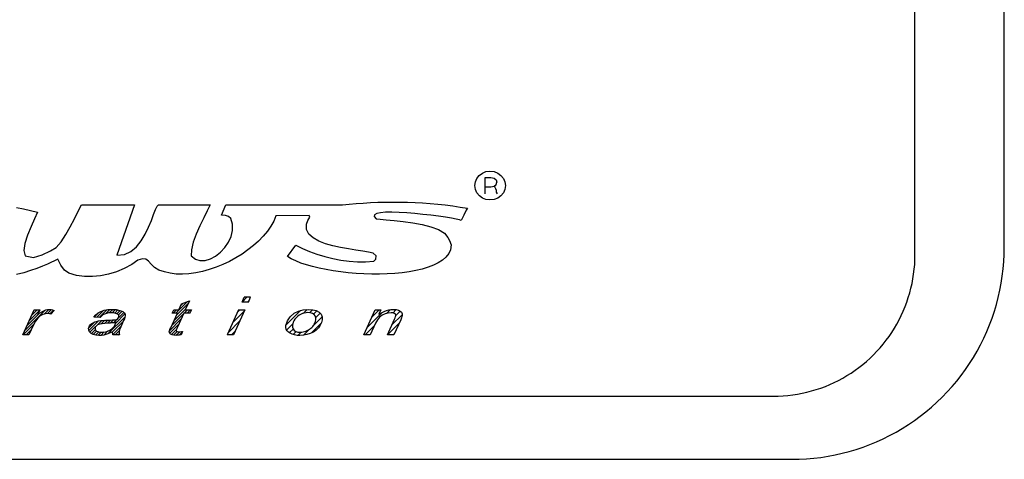
# Model space of a CAD drawing. Units: millimetres. Extents: x -2.5 to 91.2, y 12.1 to 75.4.
# Drawn here: x 38.3 to 40, y 56.6 to 57.4 of the extents above; entities that cross this region are included whole.
import ezdxf

# ---------------------------------------------------------------- set-up
doc = ezdxf.new("R2010")
doc.units = ezdxf.units.MM
doc.layers.get('0').update_dxf_attribs({"true_color": 0x000000})
pattern_1 = [(45, (29.382789, 55.640567), (-0.0049228953, 0.0049228953), [])]
pattern_2 = [(45, (29.382789, 55.640567), (-0.0049228953, 0.0049228953), [])]

# ---------------------------------------------------------------- blocks, each defined once
blk = doc.blocks.new('_X7')
at = {"color": 0, "linetype": 'Continuous', "lineweight": -2}
for p, q in [((0.7189, 0.2858), (0.756, 0.3229)), ((0.72, 0.2781), (0.7571, 0.3152)), ((0.7348, 0.3105), (0.7417, 0.3175)), ((-0.0136, 0.2427), (0.04, 0.2963)), ((-0.0115, 0.2537), (0.0279, 0.293)), ((0.036, 0.2835), (0.0499, 0.2974)), ((0.0483, 0.287), (0.0593, 0.298)), ((0.0577, 0.2875), (0.0676, 0.2974)), ((0.0655, 0.2864), (0.0752, 0.2961)), ((0.0719, 0.284), (0.0821, 0.2942)), ((0.077, 0.2803), (0.0879, 0.2912)), ((0.0804, 0.2749), (0.0932, 0.2876)), ((0.0815, 0.2671), (0.0975, 0.2831)), ((0.2394, 0.2305), (0.3043, 0.2954)), ((0.2467, 0.2467), (0.2811, 0.2811)), ((0.2541, 0.263), (0.2869, 0.2957)), ((0.2615, 0.2792), (0.2786, 0.2962)), ((0.2689, 0.2954), (0.2697, 0.2962)), ((0.3007, 0.283), (0.3155, 0.2978)), ((0.3116, 0.2851), (0.324, 0.2974)), ((0.3193, 0.284), (0.331, 0.2956)), ((0.4593, 0.2737), (0.473, 0.2873)), ((0.4677, 0.2732), (0.4888, 0.2943)), ((0.476, 0.2727), (0.5001, 0.2968)), ((0.4969, 0.2847), (0.5098, 0.2977)), ((0.5076, 0.2867), (0.5189, 0.2979)), ((0.5167, 0.2869), (0.5272, 0.2974)), ((0.5247, 0.2861), (0.5349, 0.2962)), ((0.5288, 0.2548), (0.5574, 0.2834)), ((0.5316, 0.2842), (0.542, 0.2946)), ((0.5365, 0.2714), (0.5536, 0.2884)), ((0.5368, 0.2805), (0.5482, 0.2919)), ((0.7053, 0.2456), (0.7423, 0.2827)), ((0.7101, 0.2858), (0.7205, 0.2962)), ((0.7126, 0.2618), (0.7497, 0.2989)), ((0.7454, 0.2858), (0.7559, 0.2962)), ((0.7543, 0.2858), (0.7647, 0.2962)), ((0.7631, 0.2858), (0.7639, 0.2866)), ((-0.0123, 0.2352), (0.0094, 0.2569)), ((-0.0024, 0.2716), (0.006, 0.28)), ((0.0495, 0.2174), (0.1014, 0.2694)), ((0.0619, 0.221), (0.1001, 0.2592)), ((0.0784, 0.2551), (0.1003, 0.2771)), ((0.2347, 0.217), (0.2676, 0.2499)), ((0.4421, 0.2388), (0.4614, 0.2581)), ((0.4429, 0.2308), (0.4737, 0.2616)), ((0.4679, 0.2469), (0.4839, 0.2629)), ((0.4818, 0.252), (0.4933, 0.2635)), ((0.4919, 0.2533), (0.5025, 0.2639)), ((0.5015, 0.254), (0.5118, 0.2643)), ((0.5029, 0.2201), (0.5575, 0.2747)), ((0.5109, 0.2546), (0.5212, 0.2648)), ((0.5181, 0.2264), (0.5522, 0.2605)), ((0.5206, 0.2555), (0.5313, 0.2662)), ((0.6986, 0.2302), (0.735, 0.2665)), ((0.6994, 0.2221), (0.7276, 0.2503)), ((-0.0091, 0.2295), (0.0069, 0.2456)), ((-0.0047, 0.2251), (0.0081, 0.2379)), ((0.0006, 0.2216), (0.0116, 0.2326)), ((0.0068, 0.2189), (0.0168, 0.229)), ((0.0137, 0.217), (0.0234, 0.2267)), ((0.0213, 0.2157), (0.0313, 0.2258)), ((0.0297, 0.2153), (0.0408, 0.2264)), ((0.039, 0.2158), (0.0537, 0.2305)), ((0.0814, 0.2317), (0.0905, 0.2408)), ((0.2435, 0.217), (0.26, 0.2335)), ((0.4462, 0.2252), (0.4643, 0.2434)), ((0.4509, 0.2211), (0.4629, 0.233)), ((0.4568, 0.2181), (0.4675, 0.2288)), ((0.4638, 0.2163), (0.4741, 0.2266)), ((0.4718, 0.2155), (0.4821, 0.2257)), ((0.4806, 0.2155), (0.4916, 0.2264)), ((0.4907, 0.2167), (0.5035, 0.2295)), ((0.5188, 0.2183), (0.5441, 0.2436)), ((0.5264, 0.217), (0.539, 0.2296)), ((0.5352, 0.217), (0.5389, 0.2207)), ((0.7047, 0.2186), (0.7206, 0.2345)), ((0.7115, 0.2165), (0.7227, 0.2278)), ((0.7196, 0.2157), (0.731, 0.2272)), ((0.7287, 0.216), (0.7395, 0.2269)), ((0.2524, 0.217), (0.2525, 0.2171))]:
    blk.add_line(p, q, dxfattribs=at)

msp = doc.modelspace()

# ---------------------------------------------------------------- hatches: boundary and pattern name
h = msp.add_hatch()
h.set_pattern_fill('ANSI31', color=0, scale=0.055696, style=0, pattern_type=2)
h.set_pattern_definition(pattern_2)
h.paths.add_polyline_path([(38.6639, 56.9071), (38.6752, 56.9071), (38.6791, 56.9156), (38.6678, 56.9156)], flags=0)
h = msp.add_hatch()
h.set_pattern_fill('ANSI31', color=0, scale=0.055696, style=0, pattern_type=2)
h.set_pattern_definition(pattern_2)
h.paths.add_polyline_path([(38.6689, 56.8933), (38.6576, 56.8933), (38.6375, 56.8492), (38.6488, 56.8492)], flags=0)
h = msp.add_hatch()
h.set_pattern_fill('ANSI31', color=0, scale=0.055696, style=0, pattern_type=2)
h.set_pattern_definition(pattern_1)
h.paths.add_polyline_path([(38.7989, 56.8617), (38.8021, 56.8662), (38.8043, 56.8709), (38.8055, 56.8758), (38.8055, 56.8811), (38.8037, 56.8856), (38.8001, 56.8893), (38.7951, 56.8921), (38.7889, 56.8937), (38.7816, 56.8943), (38.7719, 56.8935), (38.7634, 56.8912), (38.7559, 56.8873), (38.7487, 56.8811), (38.7439, 56.874), (38.7415, 56.8659), (38.7414, 56.8625), (38.7421, 56.8594), (38.7435, 56.8566), (38.7457, 56.8541), (38.7486, 56.852), (38.7523, 56.8504), (38.7565, 56.8491), (38.761, 56.8484), (38.766, 56.8482), (38.7722, 56.8485), (38.7784, 56.8497), (38.7844, 56.8516), (38.79, 56.8543), (38.7948, 56.8577)], flags=0)
h.paths.add_polyline_path([(38.7887, 56.8642), (38.7871, 56.8625), (38.7853, 56.8608), (38.7834, 56.8593), (38.7813, 56.8579), (38.779, 56.8567), (38.7767, 56.8557), (38.7742, 56.855), (38.7718, 56.8544), (38.7694, 56.8541), (38.7669, 56.854), (38.7627, 56.8543), (38.759, 56.8554), (38.756, 56.8572), (38.7539, 56.8597), (38.7528, 56.8628), (38.7529, 56.8666), (38.7534, 56.869), (38.7543, 56.8716), (38.7556, 56.8743), (38.7573, 56.8771), (38.7594, 56.8796), (38.7618, 56.8819), (38.7646, 56.8838), (38.7674, 56.8855), (38.7704, 56.8868), (38.7736, 56.8877), (38.7769, 56.8883), (38.7803, 56.8885), (38.7846, 56.8881), (38.7882, 56.887), (38.7912, 56.8852), (38.7933, 56.8827), (38.7944, 56.8796), (38.7944, 56.8759), (38.7938, 56.8733), (38.7928, 56.8707), (38.7913, 56.868), (38.7901, 56.866)], flags=0)
h = msp.add_hatch()
h.set_pattern_fill('ANSI31', color=0, scale=0.055696, style=0, pattern_type=2)
h.set_pattern_definition(pattern_1)
h.paths.add_polyline_path([(38.8789, 56.8492), (38.8902, 56.8492), (38.8995, 56.8697), (38.9029, 56.8757), (38.9068, 56.8805), (38.9114, 56.8839), (38.9165, 56.8862), (38.9218, 56.8876), (38.9274, 56.8881), (38.93, 56.8879), (38.9322, 56.8875), (38.9338, 56.8867), (38.9349, 56.8857), (38.9355, 56.8845), (38.9356, 56.8831), (38.9352, 56.8816), (38.9345, 56.8796), (38.9334, 56.8771), (38.9207, 56.8492), (38.9319, 56.8492), (38.9441, 56.8759), (38.9455, 56.8791), (38.9464, 56.8816), (38.9468, 56.8836), (38.9467, 56.8866), (38.9456, 56.8892), (38.9434, 56.8914), (38.9401, 56.893), (38.9361, 56.894), (38.9312, 56.8943), (38.9271, 56.894), (38.9231, 56.8934), (38.919, 56.8922), (38.9149, 56.8905), (38.9104, 56.8883), (38.9057, 56.8856), (38.9092, 56.8933), (38.899, 56.8933)], flags=0)

# ---------------------------------------------------------------- linework, layer by layer
at = {"color": 0}
for p, q in [((40.0102, 57.0043), (40.0102, 60.0043)), ((39.8524, 56.9908), (39.8524, 59.9908)), ((39.0785, 57.1256), (39.0826, 57.131)), ((39.0826, 57.131), (39.0883, 57.1352)), ((39.0883, 57.1352), (39.0947, 57.1377)), ((39.0947, 57.1377), (39.1018, 57.1385)), ((39.1018, 57.1385), (39.109, 57.1377)), ((39.109, 57.1377), (39.1154, 57.1352)), ((39.1154, 57.1352), (39.1211, 57.131)), ((39.1211, 57.131), (39.1255, 57.1256)), ((39.0752, 57.1131), (39.076, 57.1196)), ((39.076, 57.1063), (39.0752, 57.1131)), ((39.076, 57.1196), (39.0785, 57.1256)), ((39.0933, 57.0987), (39.0933, 57.1272)), ((39.0933, 57.1272), (39.1031, 57.1272)), ((39.0933, 57.1108), (39.1031, 57.1108)), ((39.1031, 57.1272), (39.1092, 57.1262)), ((39.1031, 57.1108), (39.1092, 57.1118)), ((39.1092, 57.1262), (39.1129, 57.1232)), ((39.1092, 57.1118), (39.1129, 57.1148)), ((39.1092, 57.1118), (39.1105, 57.1103)), ((39.1129, 57.1232), (39.1139, 57.119)), ((39.1129, 57.1148), (39.1139, 57.119)), ((39.1255, 57.1256), (39.1281, 57.1196)), ((39.1281, 57.1196), (39.129, 57.1131)), ((39.129, 57.1131), (39.1281, 57.1063)), ((39.0787, 57.1001), (39.076, 57.1063)), ((39.083, 57.0947), (39.0787, 57.1001)), ((39.0884, 57.0909), (39.083, 57.0947)), ((39.1105, 57.1103), (39.1118, 57.108)), ((39.1118, 57.108), (39.1126, 57.1051)), ((39.1126, 57.1051), (39.1127, 57.1036)), ((39.1127, 57.1036), (39.1128, 57.1026)), ((39.1128, 57.1026), (39.1129, 57.1016)), ((39.1129, 57.1016), (39.1143, 57.0987)), ((39.1211, 57.0952), (39.1154, 57.091)), ((39.1255, 57.1003), (39.1211, 57.0952)), ((39.1281, 57.1063), (39.1255, 57.1003)), ((38.3743, 57.0677), (38.3804, 57.0789)), ((38.3804, 57.0789), (38.3954, 57.0789)), ((38.3954, 57.0789), (38.4108, 57.0789)), ((38.4108, 57.0789), (38.4264, 57.0789)), ((38.4264, 57.0789), (38.4422, 57.0789)), ((38.4422, 57.0789), (38.4581, 57.0789)), ((38.474, 57.0789), (38.4425, 56.9901)), ((38.4581, 57.0789), (38.474, 57.0789)), ((38.5111, 57.0709), (38.5139, 57.0767)), ((38.5139, 57.0767), (38.5165, 57.0789)), ((38.5165, 57.0789), (38.6075, 57.0789)), ((38.6075, 57.0789), (38.6025, 57.0686)), ((38.6276, 57.061), (38.6355, 57.0789)), ((38.6355, 57.0789), (38.8411, 57.0789)), ((38.8411, 57.0789), (38.8532, 57.0802)), ((38.8532, 57.0802), (38.8655, 57.0813)), ((38.8655, 57.0813), (38.878, 57.0822)), ((38.878, 57.0822), (38.8907, 57.083)), ((38.8907, 57.083), (38.9036, 57.0835)), ((38.9036, 57.0835), (38.9166, 57.0839)), ((38.9166, 57.0839), (38.9297, 57.084)), ((38.9297, 57.084), (38.943, 57.0839)), ((38.943, 57.0839), (38.9562, 57.0836)), ((38.9562, 57.0836), (38.9696, 57.0831)), ((38.9696, 57.0831), (38.9829, 57.0824)), ((38.9829, 57.0824), (38.9962, 57.0814)), ((38.9962, 57.0814), (39.0095, 57.0802)), ((39.0095, 57.0802), (39.0228, 57.0788)), ((39.0228, 57.0788), (39.036, 57.0771)), ((39.036, 57.0771), (39.0491, 57.0752)), ((39.0947, 57.0885), (39.0884, 57.0909)), ((39.1018, 57.0876), (39.0947, 57.0885)), ((39.109, 57.0885), (39.1018, 57.0876)), ((39.1154, 57.091), (39.109, 57.0885)), ((38.2654, 57.0743), (38.278, 57.0718)), ((38.278, 57.0718), (38.2904, 57.069)), ((38.2904, 57.069), (38.3025, 57.066)), ((38.3025, 57.066), (38.2976, 57.0546)), ((38.3677, 57.0544), (38.3743, 57.0677)), ((38.5037, 57.0514), (38.5077, 57.0621)), ((38.5077, 57.0621), (38.5111, 57.0709)), ((38.6025, 57.0686), (38.5962, 57.0559)), ((38.6345, 57.0602), (38.6276, 57.061)), ((38.6398, 57.0587), (38.6345, 57.0602)), ((38.6438, 57.0551), (38.6398, 57.0587)), ((38.7238, 57.0597), (38.72, 57.0504)), ((38.7825, 57.0601), (38.7238, 57.0597)), ((38.7834, 57.0571), (38.7825, 57.0601)), ((38.8979, 57.0614), (38.8974, 57.0583)), ((38.9017, 57.0636), (38.8979, 57.0614)), ((38.9084, 57.065), (38.9017, 57.0636)), ((38.9175, 57.0658), (38.9084, 57.065)), ((38.9286, 57.0659), (38.9175, 57.0658)), ((38.9412, 57.0656), (38.9286, 57.0659)), ((38.9548, 57.0648), (38.9412, 57.0656)), ((38.9691, 57.0636), (38.9548, 57.0648)), ((38.9835, 57.0622), (38.9691, 57.0636)), ((38.9976, 57.0606), (38.9835, 57.0622)), ((39.011, 57.0588), (38.9976, 57.0606)), ((39.0232, 57.0571), (39.011, 57.0588)), ((39.0491, 57.0752), (39.062, 57.0731)), ((39.0555, 57.0609), (39.0511, 57.0514)), ((39.06, 57.0694), (39.0555, 57.0609)), ((39.062, 57.0731), (39.06, 57.0694)), ((38.2976, 57.0546), (38.2913, 57.0405)), ((38.3605, 57.0403), (38.3677, 57.0544)), ((38.4988, 57.0394), (38.5037, 57.0514)), ((38.5893, 57.0418), (38.5828, 57.0272)), ((38.5962, 57.0559), (38.5893, 57.0418)), ((38.6468, 57.0446), (38.6438, 57.0551)), ((38.6469, 57.0338), (38.6468, 57.0446)), ((38.7149, 57.0413), (38.7086, 57.0323)), ((38.72, 57.0504), (38.7149, 57.0413)), ((38.7777, 57.0447), (38.78, 57.0511)), ((38.778, 57.0353), (38.7777, 57.0447)), ((38.78, 57.0511), (38.7834, 57.0571)), ((38.8974, 57.0583), (38.9006, 57.0543)), ((38.9006, 57.0543), (38.9076, 57.0535)), ((38.9076, 57.0535), (38.9187, 57.0526)), ((38.9187, 57.0526), (38.9326, 57.0514)), ((38.9326, 57.0514), (38.9485, 57.0497)), ((38.9485, 57.0497), (38.9653, 57.0474)), ((38.9653, 57.0474), (38.982, 57.0443)), ((38.982, 57.0443), (38.9976, 57.0403)), ((39.0337, 57.0554), (39.0232, 57.0571)), ((39.0422, 57.0538), (39.0337, 57.0554)), ((39.0481, 57.0524), (39.0422, 57.0538)), ((39.0511, 57.0514), (39.0481, 57.0524)), ((38.2851, 57.0254), (38.2803, 57.0108)), ((38.2913, 57.0405), (38.2851, 57.0254)), ((38.3443, 57.0139), (38.3527, 57.0264)), ((38.3527, 57.0264), (38.3605, 57.0403)), ((38.4859, 57.0153), (38.493, 57.0271)), ((38.493, 57.0271), (38.4988, 57.0394)), ((38.5828, 57.0272), (38.5776, 57.0128)), ((38.6444, 57.0231), (38.6469, 57.0338)), ((38.7086, 57.0323), (38.7013, 57.0235)), ((38.7821, 57.0272), (38.778, 57.0353)), ((38.7895, 57.0205), (38.7821, 57.0272)), ((38.9976, 57.0403), (39.0111, 57.0353)), ((39.0111, 57.0353), (39.0213, 57.029)), ((39.0213, 57.029), (39.0275, 57.0214)), ((38.2803, 57.0108), (38.2785, 56.9981)), ((38.3353, 57.0039), (38.3443, 57.0139)), ((38.4775, 57.0049), (38.4859, 57.0153)), ((38.5776, 57.0128), (38.5744, 56.9998)), ((38.6334, 57.0035), (38.6398, 57.0129)), ((38.6398, 57.0129), (38.6444, 57.0231)), ((38.6841, 57.007), (38.6743, 56.9993)), ((38.6931, 57.0151), (38.6841, 57.007)), ((38.7013, 57.0235), (38.6931, 57.0151)), ((38.744, 56.9876), (38.7588, 57.0076)), ((38.7588, 57.0076), (38.7706, 57.0018)), ((38.7993, 57.0149), (38.7895, 57.0205)), ((38.8111, 57.0103), (38.7993, 57.0149)), ((38.8242, 57.0066), (38.8111, 57.0103)), ((38.838, 57.0035), (38.8242, 57.0066)), ((39.0275, 57.0214), (39.0303, 57.0162)), ((39.0303, 57.0162), (39.0332, 57.0086)), ((39.0332, 57.0086), (39.0323, 56.9993)), ((38.2785, 56.9981), (38.2811, 56.9888)), ((38.2811, 56.9888), (38.2954, 56.9858)), ((38.2954, 56.9858), (38.3111, 56.9909)), ((38.3111, 56.9909), (38.3257, 56.9976)), ((38.3257, 56.9976), (38.3353, 57.0039)), ((38.4425, 56.9901), (38.456, 56.9914)), ((38.456, 56.9914), (38.4676, 56.9966)), ((38.4676, 56.9966), (38.4775, 57.0049)), ((38.5744, 56.9998), (38.5742, 56.9888)), ((38.5742, 56.9888), (38.5814, 56.9831)), ((38.617, 56.9885), (38.6257, 56.9953)), ((38.6257, 56.9953), (38.6334, 57.0035)), ((38.6639, 56.992), (38.6529, 56.9853)), ((38.6743, 56.9993), (38.6639, 56.992)), ((38.7706, 57.0018), (38.783, 56.9965)), ((38.783, 56.9965), (38.7962, 56.9917)), ((38.7962, 56.9917), (38.8099, 56.9876)), ((38.8518, 57.001), (38.838, 57.0035)), ((38.8651, 56.9989), (38.8518, 57.001)), ((38.8772, 56.997), (38.8651, 56.9989)), ((38.8875, 56.9952), (38.8772, 56.997)), ((38.8953, 56.9934), (38.8875, 56.9952)), ((38.9008, 56.9889), (38.8953, 56.9934)), ((38.9002, 56.9833), (38.9008, 56.9889)), ((39.0289, 56.9928), (39.024, 56.9868)), ((39.0323, 56.9993), (39.0289, 56.9928)), ((39.8523, 56.9823), (39.8524, 56.9908)), ((40.0093, 56.9787), (40.01, 56.9915)), ((40.01, 56.9915), (40.0102, 57.0043)), ((38.32, 56.9743), (38.3114, 56.9707)), ((38.3384, 56.983), (38.32, 56.9743)), ((38.3439, 56.9725), (38.3384, 56.983)), ((38.3506, 56.9638), (38.3439, 56.9725)), ((38.4692, 56.9734), (38.4559, 56.9664)), ((38.4801, 56.981), (38.4692, 56.9734)), ((38.488, 56.9837), (38.4801, 56.981)), ((38.4939, 56.9828), (38.488, 56.9837)), ((38.4987, 56.9792), (38.4939, 56.9828)), ((38.5035, 56.9741), (38.4987, 56.9792)), ((38.5092, 56.9685), (38.5035, 56.9741)), ((38.5814, 56.9831), (38.5896, 56.9805)), ((38.5896, 56.9805), (38.5986, 56.9808)), ((38.5986, 56.9808), (38.6079, 56.9836)), ((38.6079, 56.9836), (38.617, 56.9885)), ((38.6299, 56.9736), (38.618, 56.9687)), ((38.6416, 56.9791), (38.6299, 56.9736)), ((38.6529, 56.9853), (38.6416, 56.9791)), ((38.7508, 56.9836), (38.744, 56.9876)), ((38.7587, 56.9798), (38.7508, 56.9836)), ((38.7677, 56.9762), (38.7587, 56.9798)), ((38.7776, 56.9729), (38.7677, 56.9762)), ((38.7884, 56.9698), (38.7776, 56.9729)), ((38.8099, 56.9876), (38.824, 56.9841)), ((38.824, 56.9841), (38.8384, 56.9814)), ((38.8384, 56.9814), (38.853, 56.9795)), ((38.853, 56.9795), (38.8676, 56.9786)), ((38.8676, 56.9786), (38.8822, 56.9786)), ((38.8822, 56.9786), (38.8967, 56.9797)), ((38.8967, 56.9797), (38.9002, 56.9833)), ((39.0021, 56.9725), (38.9926, 56.9688)), ((39.0105, 56.9767), (39.0021, 56.9725)), ((39.0179, 56.9815), (39.0105, 56.9767)), ((39.024, 56.9868), (39.0179, 56.9815)), ((39.8511, 56.9652), (39.8519, 56.9737)), ((39.8519, 56.9737), (39.8523, 56.9823)), ((40.0083, 56.9659), (40.0093, 56.9787)), ((38.2783, 56.9591), (38.2658, 56.9558)), ((38.2902, 56.9628), (38.2783, 56.9591)), ((38.3014, 56.9668), (38.2902, 56.9628)), ((38.3114, 56.9707), (38.3014, 56.9668)), ((38.3581, 56.958), (38.3506, 56.9638)), ((38.3717, 56.9543), (38.3581, 56.958)), ((38.3857, 56.9524), (38.3717, 56.9543)), ((38.4281, 56.9564), (38.414, 56.9535)), ((38.4421, 56.9607), (38.4281, 56.9564)), ((38.4559, 56.9664), (38.4421, 56.9607)), ((38.5167, 56.9636), (38.5092, 56.9685)), ((38.527, 56.9605), (38.5167, 56.9636)), ((38.537, 56.958), (38.527, 56.9605)), ((38.5476, 56.9567), (38.537, 56.958)), ((38.5587, 56.9563), (38.5476, 56.9567)), ((38.5702, 56.957), (38.5587, 56.9563)), ((38.582, 56.9587), (38.5702, 56.957)), ((38.5939, 56.9612), (38.582, 56.9587)), ((38.606, 56.9646), (38.5939, 56.9612)), ((38.618, 56.9687), (38.606, 56.9646)), ((38.8, 56.967), (38.7884, 56.9698)), ((38.8122, 56.9646), (38.8, 56.967)), ((38.8249, 56.9624), (38.8122, 56.9646)), ((38.8381, 56.9605), (38.8249, 56.9624)), ((38.8516, 56.959), (38.8381, 56.9605)), ((38.8653, 56.9578), (38.8516, 56.959)), ((38.8791, 56.957), (38.8653, 56.9578)), ((38.893, 56.9566), (38.8791, 56.957)), ((38.9068, 56.9566), (38.893, 56.9566)), ((38.9204, 56.957), (38.9068, 56.9566)), ((38.9338, 56.9578), (38.9204, 56.957)), ((38.9467, 56.959), (38.9338, 56.9578)), ((38.9592, 56.9608), (38.9467, 56.959)), ((38.9711, 56.9629), (38.9592, 56.9608)), ((38.9822, 56.9656), (38.9711, 56.9629)), ((38.9926, 56.9688), (38.9822, 56.9656)), ((39.8488, 56.9483), (39.8501, 56.9568)), ((39.8501, 56.9568), (39.8511, 56.9652)), ((40.0067, 56.9532), (40.0083, 56.9659)), ((38.3998, 56.9522), (38.3857, 56.9524)), ((38.414, 56.9535), (38.3998, 56.9522)), ((39.8453, 56.9316), (39.8472, 56.9399)), ((39.8472, 56.9399), (39.8488, 56.9483)), ((40.0024, 56.928), (40.0048, 56.9406)), ((40.0048, 56.9406), (40.0067, 56.9532)), ((39.8407, 56.9152), (39.8432, 56.9233)), ((39.8432, 56.9233), (39.8453, 56.9316)), ((39.9996, 56.9155), (40.0024, 56.928)), ((38.5523, 56.8933), (38.5572, 56.9041)), ((38.5572, 56.9041), (38.5709, 56.9093)), ((38.5709, 56.9093), (38.5635, 56.8933)), ((38.6639, 56.9071), (38.6678, 56.9156)), ((38.6752, 56.9071), (38.6639, 56.9071)), ((38.6791, 56.9156), (38.6678, 56.9156)), ((38.6752, 56.9071), (38.6791, 56.9156)), ((39.835, 56.8991), (39.838, 56.9071)), ((39.838, 56.9071), (39.8407, 56.9152)), ((39.9927, 56.8909), (39.9963, 56.9031)), ((39.9963, 56.9031), (39.9996, 56.9155)), ((38.2766, 56.8492), (38.2966, 56.8933)), ((38.2966, 56.8933), (38.3066, 56.8933)), ((38.3066, 56.8933), (38.3025, 56.8843)), ((38.3025, 56.8843), (38.3063, 56.8874)), ((38.3063, 56.8874), (38.31, 56.8899)), ((38.3119, 56.8851), (38.3074, 56.8827)), ((38.31, 56.8899), (38.3136, 56.8918)), ((38.3161, 56.8866), (38.3119, 56.8851)), ((38.3136, 56.8918), (38.3171, 56.8932)), ((38.3202, 56.8871), (38.3161, 56.8866)), ((38.3171, 56.8932), (38.3205, 56.894)), ((38.3224, 56.8869), (38.3202, 56.8871)), ((38.3205, 56.894), (38.3239, 56.8943)), ((38.3245, 56.8865), (38.3224, 56.8869)), ((38.3239, 56.8943), (38.3263, 56.8941)), ((38.3264, 56.8857), (38.3245, 56.8865)), ((38.3263, 56.8941), (38.329, 56.8936)), ((38.332, 56.8926), (38.3264, 56.8857)), ((38.329, 56.8936), (38.332, 56.8926)), ((38.4022, 56.8807), (38.4056, 56.8848)), ((38.4056, 56.8848), (38.4097, 56.8881)), ((38.4097, 56.8881), (38.4147, 56.8908)), ((38.4147, 56.8908), (38.4204, 56.8927)), ((38.4209, 56.886), (38.418, 56.8844)), ((38.4204, 56.8927), (38.427, 56.8939)), ((38.4244, 56.8872), (38.4209, 56.886)), ((38.4283, 56.8879), (38.4244, 56.8872)), ((38.427, 56.8939), (38.4342, 56.8943)), ((38.4328, 56.8881), (38.4283, 56.8879)), ((38.4374, 56.8879), (38.4328, 56.8881)), ((38.4342, 56.8943), (38.4418, 56.8938)), ((38.4411, 56.8872), (38.4374, 56.8879)), ((38.444, 56.8861), (38.4411, 56.8872)), ((38.4418, 56.8938), (38.4481, 56.8925)), ((38.4454, 56.8849), (38.444, 56.8861)), ((38.4462, 56.8836), (38.4454, 56.8849)), ((38.4481, 56.8925), (38.4531, 56.8904)), ((38.4531, 56.8904), (38.4559, 56.8882)), ((38.4559, 56.8882), (38.4573, 56.8857)), ((38.4573, 56.8857), (38.4575, 56.8828)), ((38.538, 56.8618), (38.5496, 56.8875)), ((38.5407, 56.8875), (38.5434, 56.8933)), ((38.5496, 56.8875), (38.5407, 56.8875)), ((38.5434, 56.8933), (38.5523, 56.8933)), ((38.5609, 56.8875), (38.5498, 56.8631)), ((38.5719, 56.8875), (38.5609, 56.8875)), ((38.5635, 56.8933), (38.5746, 56.8933)), ((38.5746, 56.8933), (38.5719, 56.8875)), ((38.6576, 56.8933), (38.6375, 56.8492)), ((38.6689, 56.8933), (38.6488, 56.8492)), ((38.6576, 56.8933), (38.6689, 56.8933)), ((38.7487, 56.8811), (38.7559, 56.8873)), ((38.7559, 56.8873), (38.7634, 56.8912)), ((38.7634, 56.8912), (38.7719, 56.8935)), ((38.7674, 56.8855), (38.7646, 56.8838)), ((38.7704, 56.8868), (38.7674, 56.8855)), ((38.7736, 56.8877), (38.7704, 56.8868)), ((38.7719, 56.8935), (38.7816, 56.8943)), ((38.7769, 56.8883), (38.7736, 56.8877)), ((38.7803, 56.8885), (38.7769, 56.8883)), ((38.7846, 56.8881), (38.7803, 56.8885)), ((38.7816, 56.8943), (38.7889, 56.8937)), ((38.7882, 56.887), (38.7846, 56.8881)), ((38.7912, 56.8852), (38.7882, 56.887)), ((38.7889, 56.8937), (38.7951, 56.8921)), ((38.7933, 56.8827), (38.7912, 56.8852)), ((38.7951, 56.8921), (38.8001, 56.8893)), ((38.8001, 56.8893), (38.8037, 56.8856)), ((38.8037, 56.8856), (38.8055, 56.8811)), ((38.8789, 56.8492), (38.899, 56.8933)), ((38.899, 56.8933), (38.9092, 56.8933)), ((38.9092, 56.8933), (38.9057, 56.8856)), ((38.9057, 56.8856), (38.9104, 56.8883)), ((38.9104, 56.8883), (38.9149, 56.8905)), ((38.9165, 56.8862), (38.9114, 56.8839)), ((38.9149, 56.8905), (38.919, 56.8922)), ((38.9218, 56.8876), (38.9165, 56.8862)), ((38.919, 56.8922), (38.9231, 56.8934)), ((38.9274, 56.8881), (38.9218, 56.8876)), ((38.9231, 56.8934), (38.9271, 56.894)), ((38.9271, 56.894), (38.9312, 56.8943)), ((38.93, 56.8879), (38.9274, 56.8881)), ((38.9322, 56.8875), (38.93, 56.8879)), ((38.9312, 56.8943), (38.9361, 56.894)), ((38.9338, 56.8867), (38.9322, 56.8875)), ((38.9349, 56.8857), (38.9338, 56.8867)), ((38.9355, 56.8845), (38.9349, 56.8857)), ((38.9356, 56.8831), (38.9355, 56.8845)), ((38.9361, 56.894), (38.9401, 56.893)), ((38.9401, 56.893), (38.9434, 56.8914)), ((38.9434, 56.8914), (38.9456, 56.8892)), ((38.9456, 56.8892), (38.9467, 56.8866)), ((38.9467, 56.8866), (38.9468, 56.8836)), ((39.8282, 56.8834), (39.8317, 56.8912)), ((39.8317, 56.8912), (39.835, 56.8991)), ((39.9886, 56.8787), (39.9927, 56.8909)), ((38.299, 56.8737), (38.2954, 56.8669)), ((38.303, 56.879), (38.299, 56.8737)), ((38.3074, 56.8827), (38.303, 56.879)), ((38.3947, 56.8655), (38.3964, 56.8675)), ((38.3964, 56.8675), (38.3985, 56.8693)), ((38.3985, 56.8693), (38.4009, 56.8708)), ((38.4009, 56.8708), (38.4037, 56.8721)), ((38.4135, 56.8801), (38.4022, 56.8807)), ((38.4037, 56.8721), (38.4069, 56.8731)), ((38.4069, 56.8731), (38.4104, 56.8739)), ((38.4108, 56.8677), (38.4086, 56.8667)), ((38.4104, 56.8739), (38.4143, 56.8745)), ((38.4133, 56.8684), (38.4108, 56.8677)), ((38.4168, 56.8689), (38.4133, 56.8684)), ((38.4155, 56.8824), (38.4135, 56.8801)), ((38.4143, 56.8745), (38.4176, 56.8748)), ((38.418, 56.8844), (38.4155, 56.8824)), ((38.4215, 56.8694), (38.4168, 56.8689)), ((38.4176, 56.8748), (38.4225, 56.8751)), ((38.4274, 56.8698), (38.4215, 56.8694)), ((38.4225, 56.8751), (38.4288, 56.8753)), ((38.4313, 56.8701), (38.4274, 56.8698)), ((38.4288, 56.8753), (38.4353, 56.8756)), ((38.4343, 56.8703), (38.4313, 56.8701)), ((38.4366, 56.8706), (38.4343, 56.8703)), ((38.4353, 56.8756), (38.4404, 56.8761)), ((38.4384, 56.8708), (38.4366, 56.8706)), ((38.4379, 56.8641), (38.44, 56.8675)), ((38.4401, 56.8711), (38.4384, 56.8708)), ((38.44, 56.8675), (38.4418, 56.8715)), ((38.4418, 56.8715), (38.4401, 56.8711)), ((38.4404, 56.8761), (38.4442, 56.8768)), ((38.4442, 56.8768), (38.4452, 56.8788)), ((38.4452, 56.8788), (38.4459, 56.8805)), ((38.4459, 56.8805), (38.4463, 56.8819)), ((38.4463, 56.8819), (38.4462, 56.8836)), ((38.4548, 56.8746), (38.4496, 56.8636)), ((38.4561, 56.8776), (38.4548, 56.8746)), ((38.457, 56.8803), (38.4561, 56.8776)), ((38.4575, 56.8828), (38.457, 56.8803)), ((38.7415, 56.8659), (38.7439, 56.874)), ((38.7439, 56.874), (38.7487, 56.8811)), ((38.7534, 56.869), (38.7529, 56.8666)), ((38.7543, 56.8716), (38.7534, 56.869)), ((38.7556, 56.8743), (38.7543, 56.8716)), ((38.7573, 56.8771), (38.7556, 56.8743)), ((38.7594, 56.8796), (38.7573, 56.8771)), ((38.7618, 56.8819), (38.7594, 56.8796)), ((38.7646, 56.8838), (38.7618, 56.8819)), ((38.7901, 56.866), (38.7913, 56.868)), ((38.7913, 56.868), (38.7928, 56.8707)), ((38.7928, 56.8707), (38.7938, 56.8733)), ((38.7944, 56.8796), (38.7933, 56.8827)), ((38.7938, 56.8733), (38.7944, 56.8759)), ((38.7944, 56.8759), (38.7944, 56.8796)), ((38.8043, 56.8709), (38.8021, 56.8662)), ((38.8055, 56.8758), (38.8043, 56.8709)), ((38.8055, 56.8811), (38.8055, 56.8758)), ((38.8995, 56.8697), (38.8902, 56.8492)), ((38.9029, 56.8757), (38.8995, 56.8697)), ((38.9068, 56.8805), (38.9029, 56.8757)), ((38.9114, 56.8839), (38.9068, 56.8805)), ((38.9207, 56.8492), (38.9334, 56.8771)), ((38.9441, 56.8759), (38.9319, 56.8492)), ((38.9334, 56.8771), (38.9345, 56.8796)), ((38.9345, 56.8796), (38.9352, 56.8816)), ((38.9352, 56.8816), (38.9356, 56.8831)), ((38.9455, 56.8791), (38.9441, 56.8759)), ((38.9464, 56.8816), (38.9455, 56.8791)), ((38.9468, 56.8836), (38.9464, 56.8816)), ((39.816, 56.8609), (39.8204, 56.8683)), ((39.8204, 56.8683), (39.8244, 56.8758)), ((39.8244, 56.8758), (39.8282, 56.8834)), ((39.9841, 56.8667), (39.9886, 56.8787)), ((38.2954, 56.8669), (38.2873, 56.8492)), ((38.3929, 56.861), (38.3936, 56.8633)), ((38.3931, 56.8574), (38.3929, 56.861)), ((38.3945, 56.8544), (38.3931, 56.8574)), ((38.3936, 56.8633), (38.3947, 56.8655)), ((38.3972, 56.8517), (38.3945, 56.8544)), ((38.4011, 56.8498), (38.3972, 56.8517)), ((38.4058, 56.8486), (38.4011, 56.8498)), ((38.4046, 56.8627), (38.4042, 56.8612)), ((38.4042, 56.8612), (38.4043, 56.8592)), ((38.4043, 56.8592), (38.4051, 56.8575)), ((38.4055, 56.8642), (38.4046, 56.8627)), ((38.4051, 56.8575), (38.4067, 56.856)), ((38.4068, 56.8655), (38.4055, 56.8642)), ((38.4067, 56.856), (38.409, 56.8549)), ((38.4086, 56.8667), (38.4068, 56.8655)), ((38.409, 56.8549), (38.412, 56.8542)), ((38.412, 56.8542), (38.4157, 56.854)), ((38.4157, 56.854), (38.4194, 56.8542)), ((38.4194, 56.8542), (38.4231, 56.8548)), ((38.4233, 56.8497), (38.4195, 56.8488)), ((38.4231, 56.8548), (38.4268, 56.8559)), ((38.4271, 56.851), (38.4233, 56.8497)), ((38.4268, 56.8559), (38.4302, 56.8574)), ((38.4311, 56.8526), (38.4271, 56.851)), ((38.4302, 56.8574), (38.4332, 56.8593)), ((38.4352, 56.8546), (38.4311, 56.8526)), ((38.4332, 56.8593), (38.4357, 56.8614)), ((38.4353, 56.8526), (38.4352, 56.8546)), ((38.4354, 56.8507), (38.4353, 56.8526)), ((38.4358, 56.8492), (38.4354, 56.8507)), ((38.4357, 56.8614), (38.4379, 56.8641)), ((38.4472, 56.8575), (38.4466, 56.8551)), ((38.4466, 56.8551), (38.4466, 56.8535)), ((38.4466, 56.8535), (38.4467, 56.8516)), ((38.4467, 56.8516), (38.4472, 56.8492)), ((38.4481, 56.8604), (38.4472, 56.8575)), ((38.4496, 56.8636), (38.4481, 56.8604)), ((38.5354, 56.8551), (38.5358, 56.8565)), ((38.5355, 56.8534), (38.5354, 56.8551)), ((38.5363, 56.8519), (38.5355, 56.8534)), ((38.5358, 56.8565), (38.5366, 56.8588)), ((38.5378, 56.8506), (38.5363, 56.8519)), ((38.5366, 56.8588), (38.538, 56.8618)), ((38.5406, 56.8494), (38.5378, 56.8506)), ((38.5479, 56.8585), (38.5476, 56.8575)), ((38.5476, 56.8575), (38.5476, 56.8567)), ((38.5476, 56.8567), (38.5479, 56.856)), ((38.5486, 56.8604), (38.5479, 56.8585)), ((38.5479, 56.856), (38.5484, 56.8555)), ((38.5484, 56.8555), (38.5493, 56.8551)), ((38.5498, 56.8631), (38.5486, 56.8604)), ((38.5493, 56.8551), (38.5505, 56.8548)), ((38.5505, 56.8548), (38.5521, 56.8548)), ((38.5521, 56.8548), (38.5545, 56.8548)), ((38.5545, 56.8548), (38.5568, 56.855)), ((38.5588, 56.8553), (38.5561, 56.8491)), ((38.5568, 56.855), (38.5588, 56.8553)), ((38.7414, 56.8625), (38.7415, 56.8659)), ((38.7421, 56.8594), (38.7414, 56.8625)), ((38.7435, 56.8566), (38.7421, 56.8594)), ((38.7457, 56.8541), (38.7435, 56.8566)), ((38.7486, 56.852), (38.7457, 56.8541)), ((38.7523, 56.8504), (38.7486, 56.852)), ((38.7565, 56.8491), (38.7523, 56.8504)), ((38.7529, 56.8666), (38.7528, 56.8628)), ((38.7528, 56.8628), (38.7539, 56.8597)), ((38.7539, 56.8597), (38.756, 56.8572)), ((38.756, 56.8572), (38.759, 56.8554)), ((38.759, 56.8554), (38.7627, 56.8543)), ((38.7627, 56.8543), (38.7669, 56.854)), ((38.7669, 56.854), (38.7694, 56.8541)), ((38.7694, 56.8541), (38.7718, 56.8544)), ((38.7718, 56.8544), (38.7742, 56.855)), ((38.7784, 56.8497), (38.7722, 56.8485)), ((38.7742, 56.855), (38.7767, 56.8557)), ((38.7767, 56.8557), (38.779, 56.8567)), ((38.7844, 56.8516), (38.7784, 56.8497)), ((38.779, 56.8567), (38.7813, 56.8579)), ((38.7813, 56.8579), (38.7834, 56.8593)), ((38.7834, 56.8593), (38.7853, 56.8608)), ((38.79, 56.8543), (38.7844, 56.8516)), ((38.7853, 56.8608), (38.7871, 56.8625)), ((38.7871, 56.8625), (38.7887, 56.8642)), ((38.7887, 56.8642), (38.7901, 56.866)), ((38.7948, 56.8577), (38.79, 56.8543)), ((38.7989, 56.8617), (38.7948, 56.8577)), ((38.8021, 56.8662), (38.7989, 56.8617)), ((39.8067, 56.8466), (39.8115, 56.8537)), ((39.8115, 56.8537), (39.816, 56.8609)), ((39.9739, 56.8432), (39.9792, 56.8549)), ((39.9792, 56.8549), (39.9841, 56.8667)), ((38.2873, 56.8492), (38.2766, 56.8492)), ((38.4115, 56.8482), (38.4058, 56.8486)), ((38.4155, 56.8483), (38.4115, 56.8482)), ((38.4195, 56.8488), (38.4155, 56.8483)), ((38.4472, 56.8492), (38.4358, 56.8492)), ((38.544, 56.8486), (38.5406, 56.8494)), ((38.5482, 56.8484), (38.544, 56.8486)), ((38.5507, 56.8485), (38.5482, 56.8484)), ((38.5534, 56.8487), (38.5507, 56.8485)), ((38.5561, 56.8491), (38.5534, 56.8487)), ((38.6488, 56.8492), (38.6375, 56.8492)), ((38.761, 56.8484), (38.7565, 56.8491)), ((38.766, 56.8482), (38.761, 56.8484)), ((38.7722, 56.8485), (38.766, 56.8482)), ((38.8902, 56.8492), (38.8789, 56.8492)), ((38.9319, 56.8492), (38.9207, 56.8492)), ((39.7909, 56.8265), (39.7964, 56.833)), ((39.7964, 56.833), (39.8016, 56.8397)), ((39.8016, 56.8397), (39.8067, 56.8466)), ((39.9682, 56.8318), (39.9739, 56.8432)), ((39.7792, 56.814), (39.7852, 56.8202)), ((39.7852, 56.8202), (39.7909, 56.8265)), ((39.9556, 56.8095), (39.9621, 56.8205)), ((39.9621, 56.8205), (39.9682, 56.8318)), ((39.7602, 56.7969), (39.7667, 56.8024)), ((39.7667, 56.8024), (39.7731, 56.8081)), ((39.7731, 56.8081), (39.7792, 56.814)), ((39.9416, 56.788), (39.9488, 56.7986)), ((39.9488, 56.7986), (39.9556, 56.8095)), ((39.7323, 56.7772), (39.7396, 56.7818)), ((39.7396, 56.7818), (39.7466, 56.7866)), ((39.7466, 56.7866), (39.7535, 56.7916)), ((39.7535, 56.7916), (39.7602, 56.7969)), ((39.934, 56.7777), (39.9416, 56.788)), ((39.702, 56.7615), (39.7098, 56.765)), ((39.7098, 56.765), (39.7175, 56.7688)), ((39.7175, 56.7688), (39.725, 56.7729)), ((39.725, 56.7729), (39.7323, 56.7772)), ((39.9179, 56.7578), (39.9261, 56.7676)), ((39.9261, 56.7676), (39.934, 56.7777)), ((39.6449, 56.7444), (39.6533, 56.746)), ((39.6533, 56.746), (39.6616, 56.7479)), ((39.6616, 56.7479), (39.6699, 56.7501)), ((39.6699, 56.7501), (39.6781, 56.7525)), ((39.6781, 56.7525), (39.6862, 56.7552)), ((39.6862, 56.7552), (39.6942, 56.7582)), ((39.6942, 56.7582), (39.702, 56.7615)), ((39.9004, 56.7391), (39.9093, 56.7483)), ((39.9093, 56.7483), (39.9179, 56.7578)), ((37.1378, 56.7408), (39.6024, 56.7408)), ((39.6024, 56.7408), (39.611, 56.7409)), ((39.611, 56.7409), (39.6195, 56.7414)), ((39.6195, 56.7414), (39.628, 56.7421)), ((39.628, 56.7421), (39.6365, 56.7431)), ((39.6365, 56.7431), (39.6449, 56.7444)), ((39.8817, 56.7217), (39.8912, 56.7302)), ((39.8912, 56.7302), (39.9004, 56.7391)), ((39.8618, 56.7055), (39.8719, 56.7134)), ((39.8719, 56.7134), (39.8817, 56.7217)), ((39.8409, 56.6907), (39.8515, 56.6979)), ((39.8515, 56.6979), (39.8618, 56.7055)), ((39.8077, 56.6713), (39.819, 56.6774)), ((39.819, 56.6774), (39.8301, 56.6839)), ((39.8301, 56.6839), (39.8409, 56.6907)), ((39.7728, 56.6554), (39.7846, 56.6603)), ((39.7846, 56.6603), (39.7963, 56.6656)), ((39.7963, 56.6656), (39.8077, 56.6713)), ((39.724, 56.64), (39.7364, 56.6432)), ((39.7364, 56.6432), (39.7487, 56.6469)), ((39.7487, 56.6469), (39.7608, 56.651)), ((39.7608, 56.651), (39.7728, 56.6554)), ((37.1378, 56.6293), (39.6352, 56.6293)), ((39.6352, 56.6293), (39.648, 56.6295)), ((39.648, 56.6295), (39.6608, 56.6302)), ((39.6608, 56.6302), (39.6736, 56.6313)), ((39.6736, 56.6313), (39.6863, 56.6328)), ((39.6863, 56.6328), (39.6989, 56.6348)), ((39.6989, 56.6348), (39.7115, 56.6371)), ((39.7115, 56.6371), (39.724, 56.64))]:
    msp.add_line(p, q, dxfattribs=at)

# ---------------------------------------------------------------- block references
at = {"color": 0, "xscale": 0.5569620255000132, "yscale": 0.5569620255000132, "zscale": 0.5569620255000132}
msp.add_blockref('_X7', (38.1467, 56.7283), dxfattribs=at)

doc.saveas('drawing.dxf')
